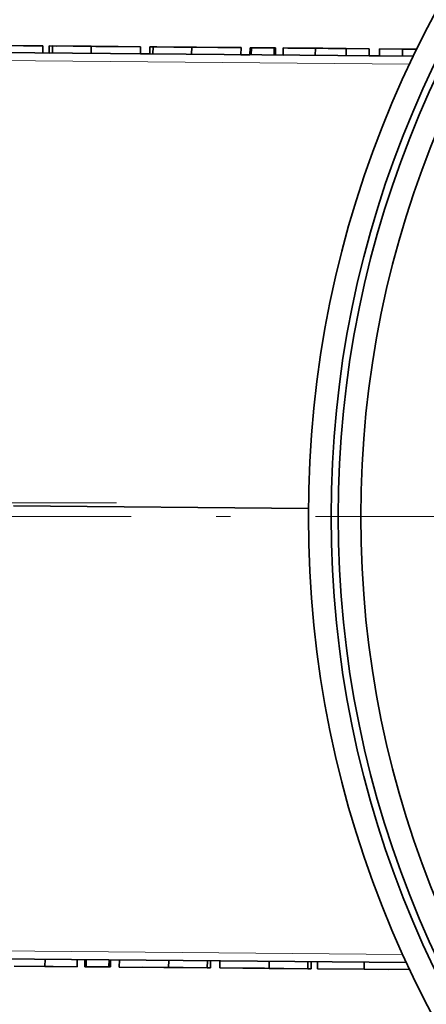
# Model space of a CAD drawing. Extents: x 0 to 841, y 0 to 594.
# Drawn here: x 248 to 263, y 473 to 508 of the extents above; entities that cross this region are included whole.
import ezdxf

# ---------------------------------------------------------------- set-up
doc = ezdxf.new("R2010")
doc.units = 0
doc.linetypes.add('DASHDOT', pattern=[18.5, 12, -3, 0.5, -3])

msp = doc.modelspace()

# ---------------------------------------------------------------- linework, layer by layer
at = {"color": 7, "lineweight": 35, "ltscale": 0.061931}
msp.add_line((246.624481, 506.681213), (249.101639, 506.659607), dxfattribs=at)
at = {"color": 7, "lineweight": 35, "ltscale": 0.041232}
for p, q in [((247.492157, 506.673645), (249.141388, 506.659241)), ((247.492157, 506.673645), (249.141388, 506.659241)), ((260.478912, 474.059082), (258.829712, 474.073456)), ((260.478912, 474.059082), (258.829712, 474.073456))]:
    msp.add_line(p, q, dxfattribs=at)
at = {"color": 7, "lineweight": 35, "ltscale": 0.040239}
msp.add_line((249.101639, 506.659607), (247.492157, 506.673645), dxfattribs=at)
at = {"color": 7, "lineweight": 35, "ltscale": 0.024176}
msp.add_line((248.459167, 506.665222), (247.492157, 506.673645), dxfattribs=at)
at = {"color": 7, "lineweight": 35, "ltscale": 0.017056}
msp.add_line((249.141388, 506.659241), (248.459167, 506.665222), dxfattribs=at)
at = {"color": 7, "lineweight": 35, "ltscale": 0.006249}
for p, q in [((249.141388, 506.659241), (249.139191, 506.409271)), ((249.141388, 506.659241), (249.139191, 506.409271)), ((249.364746, 506.657288), (249.362549, 506.407318)), ((249.364746, 506.657288), (249.362549, 506.407318)), ((252.914978, 506.626312), (252.912796, 506.376343)), ((252.914978, 506.626312), (252.912796, 506.376343)), ((256.498779, 506.595032), (256.496582, 506.345062)), ((257.306854, 506.587982), (257.304688, 506.338013)), ((258.757385, 506.575317), (258.755188, 506.325348)), ((258.757385, 506.575317), (258.755188, 506.325348)), ((250.352905, 474.147461), (250.355103, 474.39743)), ((250.352905, 474.147461), (250.355103, 474.39743)), ((251.520355, 474.137268), (251.522537, 474.387238)), ((251.520355, 474.137268), (251.522537, 474.387238)), ((251.837143, 474.134491), (251.839325, 474.38446)), ((251.837143, 474.134491), (251.839325, 474.38446)), ((251.837143, 474.134491), (251.839325, 474.38446)), ((253.579071, 474.119293), (253.581253, 474.369263)), ((253.579071, 474.119293), (253.581253, 474.369263)), ((255.38736, 474.103516), (255.389542, 474.353485)), ((255.38736, 474.103516), (255.389542, 474.353485)), ((255.38736, 474.103516), (255.389542, 474.353485)), ((257.129333, 474.088318), (257.1315, 474.338287)), ((257.129333, 474.088318), (257.1315, 474.338287)), ((260.478912, 474.059082), (260.481079, 474.309052)), ((260.478912, 474.059082), (260.481079, 474.309052))]:
    msp.add_line(p, q, dxfattribs=at)
at = {"color": 7, "lineweight": 35, "ltscale": 0.006025}
msp.add_line((249.364746, 506.657288), (249.605743, 506.655212), dxfattribs=at)
at = {"color": 7, "lineweight": 35, "ltscale": 0.03643}
for p, q in [((249.364746, 506.657288), (250.821884, 506.644592)), ((250.821884, 506.644592), (249.364746, 506.657288))]:
    msp.add_line(p, q, dxfattribs=at)
at = {"color": 7, "lineweight": 35, "ltscale": 0.00625}
for p, q in [((249.477325, 506.656311), (249.475159, 506.406311)), ((249.477325, 506.656311), (249.475159, 506.406311)), ((250.841766, 506.644409), (250.839569, 506.394409)), ((250.841766, 506.644409), (250.839569, 506.394409)), ((252.58371, 506.629211), (252.581543, 506.379211)), ((252.58371, 506.629211), (252.581543, 506.379211)), ((253.027573, 506.625336), (253.025391, 506.375336)), ((253.027573, 506.625336), (253.025391, 506.375336)), ((254.391998, 506.613434), (254.389832, 506.363434)), ((254.391998, 506.613434), (254.389832, 506.363434)), ((256.133942, 506.598236), (256.131744, 506.348236)), ((256.133942, 506.598236), (256.131744, 506.348236)), ((256.450714, 506.595459), (256.448547, 506.345459)), ((256.450714, 506.595459), (256.448547, 506.345459)), ((257.354919, 506.587585), (257.352722, 506.337585)), ((257.354919, 506.587585), (257.352722, 506.337585)), ((257.618164, 506.585266), (257.615967, 506.335266)), ((257.618164, 506.585266), (257.615967, 506.335266)), ((259.85025, 506.565796), (259.848083, 506.315796)), ((259.85025, 506.565796), (259.848083, 506.315796)), ((259.85025, 506.565796), (259.848083, 506.315796)), ((260.658295, 506.558746), (260.656097, 506.308746)), ((260.658295, 506.558746), (260.656097, 506.308746)), ((261.022644, 506.555573), (261.020447, 506.305573)), ((261.022644, 506.555573), (261.020447, 506.305573)), ((261.022644, 506.555573), (261.020447, 506.305573)), ((261.830688, 506.548523), (261.828491, 506.298523)), ((261.830688, 506.548523), (261.828491, 506.298523)), ((249.213684, 474.157379), (249.215866, 474.407379)), ((249.213684, 474.157379), (249.215866, 474.407379)), ((250.61615, 474.145142), (250.618347, 474.395142)), ((250.61615, 474.145142), (250.618347, 474.395142)), ((250.664215, 474.144714), (250.666397, 474.394714)), ((251.47229, 474.137665), (251.474487, 474.387665)), ((254.943512, 474.107361), (254.945679, 474.357361)), ((254.943512, 474.107361), (254.945679, 474.357361)), ((255.056091, 474.106384), (255.058289, 474.356384)), ((255.056091, 474.106384), (255.058289, 474.356384)), ((258.493744, 474.076385), (258.495911, 474.326385)), ((258.493744, 474.076385), (258.495911, 474.326385)), ((258.606323, 474.075409), (258.608521, 474.325409)), ((258.606323, 474.075409), (258.608521, 474.325409)), ((258.829712, 474.073456), (258.831879, 474.323456)), ((258.829712, 474.073456), (258.831879, 474.323456))]:
    msp.add_line(p, q, dxfattribs=at)
at = {"color": 7, "lineweight": 35, "ltscale": 0.034112}
for p, q in [((249.477325, 506.656311), (250.841766, 506.644409)), ((249.477325, 506.656311), (250.841766, 506.644409)), ((253.027573, 506.625336), (254.391998, 506.613434)), ((253.027573, 506.625336), (254.391998, 506.613434)), ((254.943512, 474.107361), (253.579071, 474.119293)), ((254.943512, 474.107361), (253.579071, 474.119293)), ((258.493744, 474.076385), (257.129333, 474.088318)), ((258.493744, 474.076385), (257.129333, 474.088318))]:
    msp.add_line(p, q, dxfattribs=at)
at = {"color": 7, "lineweight": 35, "ltscale": 0.021196}
for p, q in [((250.325134, 506.648926), (249.477325, 506.656311)), ((253.875366, 506.61795), (253.027573, 506.625336))]:
    msp.add_line(p, q, dxfattribs=at)
at = {"color": 7, "lineweight": 35, "ltscale": 0.019872}
for p, q in [((251.007355, 506.642975), (250.212524, 506.649902)), ((250.212524, 506.649902), (251.007355, 506.642975))]:
    msp.add_line(p, q, dxfattribs=at)
at = {"color": 7, "lineweight": 35, "ltscale": 0.017222}
for p, q in [((251.013977, 506.642914), (250.325134, 506.648926)), ((254.564209, 506.611938), (253.875366, 506.61795)), ((253.40686, 474.120789), (254.095703, 474.114777)), ((256.957092, 474.089813), (257.645935, 474.083801))]:
    msp.add_line(p, q, dxfattribs=at)
at = {"color": 7, "lineweight": 35, "ltscale": 0.023845}
for p, q in [((250.821884, 506.644592), (251.775665, 506.636261)), ((254.372147, 506.613586), (255.325897, 506.605286))]:
    msp.add_line(p, q, dxfattribs=at)
at = {"color": 7, "lineweight": 35, "ltscale": 0.023514}
for p, q in [((251.762421, 506.636383), (250.821884, 506.644592)), ((255.312653, 506.605408), (254.372147, 506.613586))]:
    msp.add_line(p, q, dxfattribs=at)
at = {"color": 7, "lineweight": 35, "ltscale": 0.04355}
for p, q in [((250.841766, 506.644409), (252.58371, 506.629211)), ((250.841766, 506.644409), (252.58371, 506.629211)), ((254.391998, 506.613434), (256.133942, 506.598236)), ((254.391998, 506.613434), (256.133942, 506.598236)), ((253.579071, 474.119293), (251.837143, 474.134491)), ((253.579071, 474.119293), (251.837143, 474.134491))]:
    msp.add_line(p, q, dxfattribs=at)
at = {"color": 7, "lineweight": 35, "ltscale": 0.019871}
for p, q in [((251.007355, 506.642975), (251.802155, 506.636047)), ((251.802155, 506.636047), (251.007355, 506.642975)), ((253.762787, 506.618927), (254.557602, 506.612)), ((254.557602, 506.612), (253.762787, 506.618927))]:
    msp.add_line(p, q, dxfattribs=at)
at = {"color": 7, "lineweight": 35, "ltscale": 0.019043}
for p, q in [((251.775665, 506.636261), (251.013977, 506.642914)), ((255.325897, 506.605286), (254.564209, 506.611938)), ((252.645172, 474.127441), (253.40686, 474.120789)), ((256.195404, 474.096436), (256.957092, 474.089813))]:
    msp.add_line(p, q, dxfattribs=at)
at = {"color": 7, "lineweight": 35, "ltscale": 0.020202}
for p, q in [((252.58371, 506.629211), (251.775665, 506.636261)), ((256.133942, 506.598236), (255.325897, 506.605286)), ((259.85025, 506.565796), (260.658295, 506.558746)), ((259.85025, 506.565796), (260.658295, 506.558746)), ((261.830688, 506.548523), (261.022644, 506.555573)), ((261.830688, 506.548523), (261.022644, 506.555573)), ((261.022644, 506.555573), (261.830688, 506.548523))]:
    msp.add_line(p, q, dxfattribs=at)
at = {"color": 7, "lineweight": 35, "ltscale": 0.006026}
msp.add_line((252.914978, 506.626312), (253.155991, 506.624207), dxfattribs=at)
at = {"color": 7, "lineweight": 35, "ltscale": 0.036431}
for p, q in [((252.914978, 506.626312), (254.372147, 506.613586)), ((254.372147, 506.613586), (252.914978, 506.626312))]:
    msp.add_line(p, q, dxfattribs=at)
at = {"color": 7, "lineweight": 35, "ltscale": 0.01987}
for p, q in [((254.557602, 506.612), (255.352386, 506.605042)), ((255.352386, 506.605042), (254.557602, 506.612))]:
    msp.add_line(p, q, dxfattribs=at)
at = {"color": 7, "lineweight": 35, "ltscale": 0.00193}
msp.add_line((256.450714, 506.595459), (256.527924, 506.594788), dxfattribs=at)
at = {"color": 7, "lineweight": 35, "ltscale": 0.011303}
for p, q in [((256.450714, 506.595459), (256.902832, 506.591522)), ((256.902832, 506.591522), (256.450714, 506.595459)), ((256.902832, 506.591522), (257.354919, 506.587585))]:
    msp.add_line(p, q, dxfattribs=at)
at = {"color": 7, "lineweight": 35, "ltscale": 0.020203}
for p, q in [((257.306854, 506.587982), (256.498779, 506.595032)), ((256.498779, 506.595032), (257.306854, 506.587982)), ((256.498779, 506.595032), (257.306854, 506.587982)), ((257.783722, 506.583832), (258.591797, 506.576782)), ((251.47229, 474.137665), (250.664215, 474.144714)), ((251.47229, 474.137665), (250.664215, 474.144714)), ((251.47229, 474.137665), (250.664215, 474.144714))]:
    msp.add_line(p, q, dxfattribs=at)
at = {"color": 7, "lineweight": 35, "ltscale": 0.001197}
for p, q in [((257.307037, 506.587982), (257.354919, 506.587585)), ((250.664047, 474.144714), (250.61615, 474.145142))]:
    msp.add_line(p, q, dxfattribs=at)
at = {"color": 7, "lineweight": 35, "ltscale": 0.028482}
for p, q in [((257.618164, 506.585266), (258.757385, 506.575317)), ((257.618164, 506.585266), (258.757385, 506.575317)), ((250.352905, 474.147461), (249.213684, 474.157379)), ((250.352905, 474.147461), (249.213684, 474.157379))]:
    msp.add_line(p, q, dxfattribs=at)
at = {"color": 7, "lineweight": 35, "ltscale": 0.025501}
msp.add_line((258.638153, 506.576355), (257.618164, 506.585266), dxfattribs=at)
at = {"color": 7, "lineweight": 35, "ltscale": 0.035769}
msp.add_line((259.214417, 506.57135), (257.783722, 506.583832), dxfattribs=at)
at = {"color": 7, "lineweight": 35, "ltscale": 0.013908}
msp.add_line((258.465973, 506.577881), (259.022278, 506.573029), dxfattribs=at)
at = {"color": 7, "lineweight": 35, "ltscale": 0.01308}
msp.add_line((258.989166, 506.573303), (258.465973, 506.577881), dxfattribs=at)
at = {"color": 7, "lineweight": 35, "ltscale": 0.015566}
msp.add_line((258.591797, 506.576782), (259.214417, 506.57135), dxfattribs=at)
at = {"color": 7, "lineweight": 35, "ltscale": 0.008445}
msp.add_line((258.975952, 506.573425), (258.638153, 506.576355), dxfattribs=at)
at = {"color": 7, "lineweight": 35, "ltscale": 0.027323}
for p, q in [((258.757385, 506.575317), (259.85025, 506.565796)), ((258.757385, 506.575317), (259.85025, 506.565796)), ((249.213684, 474.157379), (248.120819, 474.166931)), ((249.213684, 474.157379), (248.120819, 474.166931))]:
    msp.add_line(p, q, dxfattribs=at)
at = {"color": 7, "lineweight": 35, "ltscale": 0.021858}
msp.add_line((259.85025, 506.565796), (258.975952, 506.573425), dxfattribs=at)
at = {"color": 7, "lineweight": 35, "ltscale": 0.021528}
msp.add_line((259.85025, 506.565796), (258.989166, 506.573303), dxfattribs=at)
at = {"color": 7, "lineweight": 35, "ltscale": 0.011095}
msp.add_line((259.022278, 506.573029), (259.466064, 506.569153), dxfattribs=at)
at = {"color": 7, "lineweight": 35, "ltscale": 0.015896}
msp.add_line((259.214417, 506.57135), (259.85025, 506.565796), dxfattribs=at)
at = {"color": 7, "lineweight": 35, "ltscale": 0.036098}
msp.add_line((260.658295, 506.558746), (259.214417, 506.57135), dxfattribs=at)
at = {"color": 7, "lineweight": 35, "ltscale": 0.009605}
msp.add_line((259.466064, 506.569153), (259.85025, 506.565796), dxfattribs=at)
at = {"color": 7, "lineweight": 35, "ltscale": 0.012664}
msp.add_line((262.337219, 506.544098), (261.830688, 506.548523), dxfattribs=at)
msp.add_line((262.337219, 506.544098), (261.830688, 506.548523), dxfattribs=at)
at = {"color": 7, "lineweight": 35, "ltscale": 0.000332}
msp.add_line((261.830688, 506.548523), (261.843964, 506.548401), dxfattribs=at)
at = {"color": 7, "lineweight": 35, "ltscale": 0.01231}
msp.add_line((261.843964, 506.548401), (262.336365, 506.544098), dxfattribs=at)
at = {"color": 7, "lineweight": 35}
for p, q in [((262.216431, 506.295135), (236.419159, 506.520264)), ((262.216431, 506.295135), (239.7258, 506.491425)), ((227.863129, 474.593719), (261.973816, 474.296021))]:
    msp.add_line(p, q, dxfattribs=at)
at = {"color": 7, "lineweight": 13}
for p, q in [((262.081696, 506.011993), (236.539932, 506.234924)), ((227.865601, 474.878021), (261.843231, 474.581482))]:
    msp.add_line(p, q, dxfattribs=at)
at = {"color": 7, "lineweight": 35, "ltscale": 0.005584}
msp.add_line((249.139191, 506.409271), (249.362549, 506.407318), dxfattribs=at)
at = {"color": 7, "lineweight": 35, "ltscale": 0.008282}
msp.add_line((252.581543, 506.379211), (252.912811, 506.376343), dxfattribs=at)
at = {"color": 7, "lineweight": 35, "ltscale": 0.00792}
msp.add_line((256.131775, 506.348236), (256.448547, 506.345459), dxfattribs=at)
at = {"color": 7, "lineweight": 35, "ltscale": 0.006582}
msp.add_line((257.352722, 506.337585), (257.615997, 506.335266), dxfattribs=at)
at = {"color": 7, "lineweight": 35, "ltscale": 0.009108}
msp.add_line((260.656128, 506.308746), (261.020447, 506.305573), dxfattribs=at)
at = {"color": 7, "linetype": 'DASHDOT', "lineweight": 13}
for p, q in [((251.732803, 490.523315), (220.272797, 490.523315)), ((344.759369, 490.038452), (247.259384, 490.038452))]:
    msp.add_line(p, q, dxfattribs=at)
at = {"color": 7, "lineweight": 35, "ltscale": 0.260218}
msp.add_line((248.102341, 490.417694), (258.510651, 490.326874), dxfattribs=at)
at = {"color": 7, "lineweight": 35, "ltscale": 0.007286}
msp.add_line((249.213684, 474.157379), (249.505112, 474.154846), dxfattribs=at)
at = {"color": 7, "lineweight": 35, "ltscale": 0.001199}
for p, q in [((250.664093, 474.144714), (250.61615, 474.145142)), ((251.520355, 474.137268), (251.472412, 474.137665))]:
    msp.add_line(p, q, dxfattribs=at)
at = {"color": 7, "lineweight": 35, "ltscale": 0.001183}
msp.add_line((251.520355, 474.137268), (251.473022, 474.137665), dxfattribs=at)
at = {"color": 7, "lineweight": 35, "ltscale": 0.002809}
for p, q in [((255.056091, 474.106384), (254.943726, 474.107361)), ((255.056091, 474.106384), (254.943726, 474.107361)), ((258.606323, 474.075409), (258.493958, 474.076385)), ((258.606323, 474.075409), (258.493958, 474.076385))]:
    msp.add_line(p, q, dxfattribs=at)
at = {"color": 7, "lineweight": 35, "ltscale": 0.002805}
for p, q in [((254.943909, 474.107361), (255.056091, 474.106384)), ((258.494141, 474.076385), (258.606323, 474.075409))]:
    msp.add_line(p, q, dxfattribs=at)
at = {"color": 7, "lineweight": 35, "ltscale": 0.043551}
msp.add_line((257.129333, 474.088318), (255.38736, 474.103516), dxfattribs=at)
msp.add_line((257.129333, 474.088318), (255.38736, 474.103516), dxfattribs=at)
at = {"color": 7, "lineweight": 35, "ltscale": 0.039413}
msp.add_line((262.055359, 474.045319), (260.478912, 474.059082), dxfattribs=at)
msp.add_line((262.055359, 474.045319), (260.478912, 474.059082), dxfattribs=at)
at = {"color": 7, "lineweight": 35, "ltscale": 0.021693}
for p, q in [((261.346588, 474.051514), (260.478912, 474.059082)), ((260.478912, 474.059082), (261.346588, 474.051514))]:
    msp.add_line(p, q, dxfattribs=at)
at = {"color": 7, "lineweight": 35, "ltscale": 0.001854}
msp.add_line((262.055389, 474.045319), (262.05603, 474.119476), dxfattribs=at)
msp.add_line((262.055389, 474.045319), (262.05603, 474.119476), dxfattribs=at)
at = {"color": 7, "lineweight": 35, "ltscale": 9.1e-05}
msp.add_line((262.059021, 474.045288), (262.055389, 474.045319), dxfattribs=at)
at = {"color": 7, "lineweight": 35, "ltscale": 0.00089}
msp.add_line((262.091003, 474.044983), (262.055389, 474.045319), dxfattribs=at)
at = {"color": 7, "lineweight": 35}
for radius in [37.5, 36.7, 36.45, 35.65]:
    msp.add_circle((296.009399, 490.038452), radius, dxfattribs=at)

doc.saveas('drawing.dxf')
